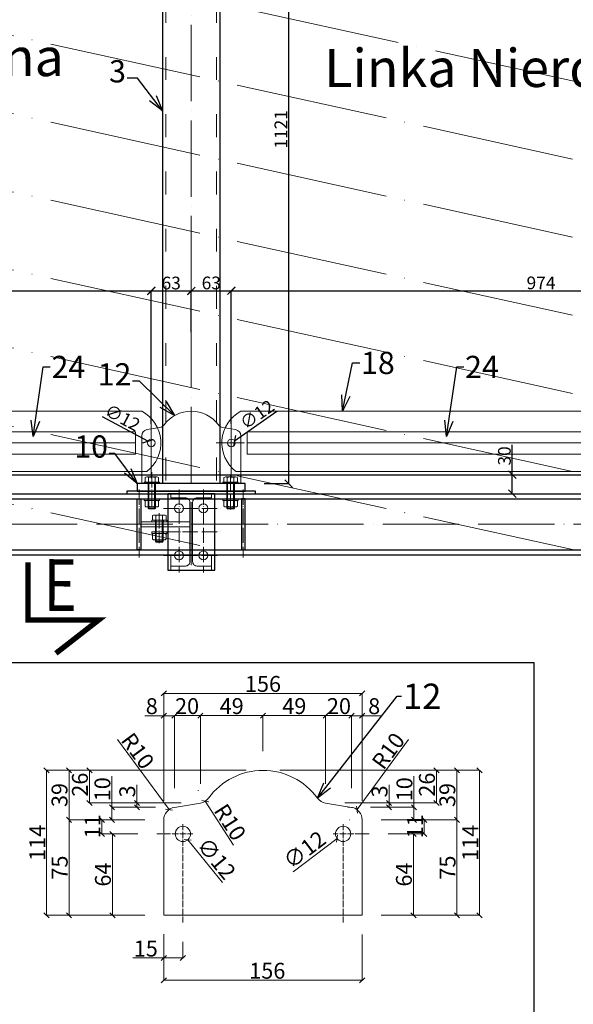
# Model space of a CAD drawing. Units: millimetres. Extents: x 6380768 to 6420202, y 5351371 to 5426814.
# Drawn here: x 6396247 to 6397118, y 5354870 to 5356419 of the extents above; entities that cross this region are included whole.
import ezdxf

# ---------------------------------------------------------------- set-up
doc = ezdxf.new("R2010")
doc.units = ezdxf.units.MM
doc.header["$MEASUREMENT"] = 0
doc.header["$PDMODE"] = 3
doc.header["$PDSIZE"] = -2
doc.linetypes.add('GCAD_ISO03W100', pattern=[30, 12, -18])
doc.linetypes.add('GCAD_ISO04W100', pattern=[30, 24, -3, 0, -3])
doc.layers.get('0').update_dxf_attribs({"color": 1, "lineweight": 13})
for name, color, linetype, lineweight in [('10', 4, 'Continuous', 13), ('geometria', 2, 'Continuous', 30), ('linia niewidoczna', 2, 'GCAD_ISO03W100', 20), ('oś główna', 1, 'GCAD_ISO04W100', 13), ('widok', 1, 'Continuous', 25)]:
    doc.layers.add(name, color=color, linetype=linetype, lineweight=lineweight)
doc.layers.add('11', color=2, linetype='Continuous')
doc.layers.add('es3', color=3, linetype='Continuous')
doc.styles.add('wym2', font='txt', dxfattribs={"width": 0.8, "height": 5})
doc.dimstyles.new('Quick Leader 10', dxfattribs={"dimtxt": 35, "dimasz": 25, "dimexe": 0, "dimexo": 20, "dimgap": 2, "dimtad": 1, "dimdec": 0, "dimzin": 0, "dimdsep": 46, "dimtxsty": 'Standard', "dimblk": 'OBLIQUE', "dimcen": 0.09, "dimclrd": 4, "dimclre": 4, "dimclrt": 1, "dimazin": 0, "dimtfac": 1, "dimtdec": 0, "dimtofl": 0, "dimtmove": 0, "dimatfit": 3, "dimldrblk": 'OPEN30', "dimfxl": 1, "dimtolj": 1, "dimtzin": 0, "dimarcsym": 0})
doc.dimstyles.new('skala 10', dxfattribs={"dimtxt": 20, "dimasz": 12, "dimexe": 0, "dimexo": 30, "dimgap": 2, "dimtad": 1, "dimdec": 0, "dimzin": 0, "dimdsep": 46, "dimtxsty": 'Standard', "dimblk": 'OBLIQUE', "dimcen": 0.09, "dimclrd": 4, "dimclre": 4, "dimclrt": 1, "dimazin": 0, "dimtfac": 1, "dimtdec": 0, "dimtofl": 0, "dimtmove": 0, "dimatfit": 3, "dimldrblk": 'OPEN30', "dimfxl": 1, "dimtolj": 1, "dimtzin": 0, "dimarcsym": 0})

# ---------------------------------------------------------------- blocks, each defined once
blk = doc.blocks.new('IPE120')
at = {"color": 4}
blk.add_lwpolyline([(6462708.2, 5523570.9), (6462772.2, 5523570.9), (6462772.2, 5523577.2), (6462749.4, 5523577.2, -0.414214), (6462742.4, 5523584.2), (6462742.4, 5523677.6, -0.414214), (6462749.4, 5523684.6), (6462772.2, 5523684.6), (6462772.2, 5523690.9), (6462708.2, 5523690.9), (6462708.2, 5523684.6), (6462731, 5523684.6, -0.414214), (6462738, 5523677.6), (6462738, 5523584.2, -0.414214), (6462731, 5523577.2), (6462708.2, 5523577.2)], format="xyb", close=True, dxfattribs=at)
blk = doc.blocks.new('podklm12pion')
at = {"layer": '10'}
for points in [[(7958511.3, 3035067.4), (7958535.3, 3035067.4), (7958535.3, 3035069.9), (7958511.3, 3035069.9)], [(7958516.8, 3035067.4), (7958529.8, 3035067.4), (7958529.8, 3035069.9), (7958516.8, 3035069.9)]]:
    blk.add_lwpolyline(points, close=True, dxfattribs=at)
blk = doc.blocks.new('nakm12pion')
at = {"layer": '10'}
for p, q in [((7958510.3, 3035106), (7958510.3, 3035097.8)), ((7958513, 3035106.9), (7958528.8, 3035106.9)), ((7958513, 3035096.9), (7958528.8, 3035096.9)), ((7958515.6, 3035106), (7958515.6, 3035097.8)), ((7958526.1, 3035106), (7958526.1, 3035097.8)), ((7958531.4, 3035106), (7958531.4, 3035097.8))]:
    blk.add_line(p, q, dxfattribs=at)
for centre, radius, start, end in [((7958513, 3035102.5), 4.41, 52.8988, 127.1012), ((7958513, 3035101.3), 4.41, 232.8988, 307.1012), ((7958520.9, 3035091.1), 15.8, 70.6402, 109.3598), ((7958520.9, 3035112.7), 15.8, 250.6402, 289.3598), ((7958528.8, 3035102.5), 4.41, 52.8988, 127.1012), ((7958528.8, 3035101.3), 4.41, 232.8988, 307.1012)]:
    blk.add_arc(centre, radius, start, end, dxfattribs=at)
blk = doc.blocks.new('m12stez')
at = {"layer": '10'}
for p, q in [((6465524.2, 5479690.3), (6465524.2, 5479683.2)), ((6465524.2, 5479683.2), (6465545.3, 5479683.2)), ((6465542.6, 5479691.2), (6465526.8, 5479691.2)), ((6465528.7, 5479649.9), (6465528.7, 5479683.2)), ((6465529.5, 5479690.3), (6465529.5, 5479683.2)), ((6465540, 5479690.3), (6465540, 5479683.2)), ((6465540.7, 5479649.9), (6465540.7, 5479683.2)), ((6465545.3, 5479690.3), (6465545.3, 5479683.2)), ((6465528.7, 5479649.9), (6465540.7, 5479649.9)), ((6465529.9, 5479648.8), (6465528.7, 5479649.9)), ((6465540.7, 5479649.9), (6465539.6, 5479648.8)), ((6465529.9, 5479648.8), (6465539.6, 5479648.8))]:
    blk.add_line(p, q, dxfattribs=at)
for centre, radius, start, end in [((6465526.8, 5479686.8), 4.41, 52.8988, 127.1012), ((6465534.7, 5479675.4), 15.8, 70.6402, 109.3598), ((6465542.6, 5479686.8), 4.41, 52.8988, 127.1012)]:
    blk.add_arc(centre, radius, start, end, dxfattribs=at)
at = {"layer": '11'}
for p, q in [((6465529.9, 5479648.8), (6465529.9, 5479683.2)), ((6465539.6, 5479648.8), (6465539.6, 5479683.2))]:
    blk.add_line(p, q, dxfattribs=at)
at = {"ltscale": 0.1}
for name, p in [('podklm12pion', (-1492988.6, 2444613.3)), ('podklm12pion', (-1492988.6, 2444594.8)), ('nakm12pion', (-1492986.1, 2444555.3))]:
    blk.add_blockref(name, p, dxfattribs=at)
blk = doc.blocks.new('m12kpl2')
at = {"layer": '10'}
for p, q in [((6475140, 5492511.7), (6475140, 5492504.6)), ((6475158.4, 5492512.6), (6475142.6, 5492512.6)), ((6475145.3, 5492511.7), (6475145.3, 5492504.6)), ((6475155.8, 5492511.7), (6475155.8, 5492504.6)), ((6475161.1, 5492511.7), (6475161.1, 5492504.6)), ((6475140, 5492504.6), (6475161.1, 5492504.6)), ((6475144.5, 5492463.3), (6475144.5, 5492504.6)), ((6475156.5, 5492463.3), (6475156.5, 5492504.6)), ((6475144.5, 5492463.3), (6475156.5, 5492463.3)), ((6475145.7, 5492462.2), (6475144.5, 5492463.3)), ((6475145.7, 5492462.2), (6475155.4, 5492462.2)), ((6475156.5, 5492463.3), (6475155.4, 5492462.2))]:
    blk.add_line(p, q, dxfattribs=at)
for centre, radius, start, end in [((6475142.6, 5492508.2), 4.41, 52.8988, 127.1012), ((6475150.5, 5492496.8), 15.8, 70.6402, 109.3598), ((6475158.4, 5492508.2), 4.41, 52.8988, 127.1012)]:
    blk.add_arc(centre, radius, start, end, dxfattribs=at)
at = {"layer": '11'}
for p, q in [((6475145.7, 5492462.2), (6475145.7, 5492504.6)), ((6475155.4, 5492462.2), (6475155.4, 5492504.6))]:
    blk.add_line(p, q, dxfattribs=at)
at = {"ltscale": 0.1}
for name, p in [('podklm12pion', (-1483372.8, 2457434.7)), ('podklm12pion', (-1483372.8, 2457408.2)), ('nakm12pion', (-1483370.3, 2457368.7))]:
    blk.add_blockref(name, p, dxfattribs=at)
blk = doc.blocks.new('4fi15')
at = {"layer": '10', "ltscale": 0.1}
for centre in [(-81235.5, -44346.9), (-81197.2, -44346.9), (-81235.5, -44420.9), (-81197.2, -44420.9)]:
    blk.add_circle(centre, 7, dxfattribs=at)
blk = doc.blocks.new('_Oblique')
at = {"color": 0, "linetype": 'ByBlock', "lineweight": -2}
blk.add_line((-0.5, -0.5), (0.5, 0.5), dxfattribs=at)
blk = doc.blocks.new('*D34090')
at = {"color": 4, "lineweight": -2, "ltscale": 0.2}
blk.add_arc((6397615.1, 5355625.2), 278.6, 180, 354.9939, dxfattribs=at)
at = {"layer": 'Defpoints', "color": 0}
for p in [(6395317.4, 5355625.2), (6397615.1, 5355625.2), (6397617.2, 5355625.2), (6397740.1, 5355376.3), (6403321, 5355125.4)]:
    blk.add_point(p, dxfattribs=at)
at = {"color": 4, "linetype": 'ByBlock', "lineweight": -2, "xscale": 12, "yscale": 12, "zscale": 12}
for p, rotation in [((6397336.5, 5355625.2), 90.00000000004646), ((6397892.6, 5355600.9), 84.99387660404432)]:
    blk.add_blockref('_Oblique', p, dxfattribs=dict(at, rotation=rotation))
at = {"color": 1, "ltscale": 0.2, "insert": (6397506, 5355382.4), "char_height": 20, "attachment_point": 5, "rotation": 335.805}
blk.add_mtext('\\A1;174.99%%d', dxfattribs=at)
blk = doc.blocks.new('_Open30')
at = {"color": 0, "linetype": 'ByBlock', "lineweight": -2}
for p, q in [((-1, 0.2679), (0, 0)), ((0, 0), (-1, -0.2679)), ((0, 0), (-1, 0))]:
    blk.add_line(p, q, dxfattribs=at)
blk = doc.blocks.new('*D34091')
at = {"color": 4, "lineweight": -2, "ltscale": 0.2}
for p, q in [((6397647.2, 5355577.2), (6397850.3, 5355577.2)), ((6397848, 5355544.6), (6397837.5, 5355468.5))]:
    blk.add_line(p, q, dxfattribs=at)
for start, end in [(354.9939, 0), (352.0965, 354.9939)]:
    blk.add_arc((6397613, 5355577.2), 237.3, start, end, dxfattribs=at)
at = {"layer": 'Defpoints', "color": 0}
for p in [(6395329, 5355577.2), (6397608.8, 5355577.6), (6397617.2, 5355577.2), (6397850.2, 5355570.3), (6403320.9, 5355077.2)]:
    blk.add_point(p, dxfattribs=at)
at = {"color": 4, "linetype": 'ByBlock', "lineweight": -2, "xscale": 12, "yscale": 12, "zscale": 12}
for p, rotation in [((6397850.3, 5355577.2), 90), ((6397849.4, 5355556.5), 264.9938766040477)]:
    blk.add_blockref('_Oblique', p, dxfattribs=dict(at, rotation=rotation))
at = {"color": 1, "ltscale": 0.2, "insert": (6397830.5, 5355508.3), "char_height": 20, "attachment_point": 5, "rotation": 82.0965}
blk.add_mtext('\\A1;5.01%%d', dxfattribs=at)
blk = doc.blocks.new('*D34451')
at = {"color": 4, "lineweight": -2, "ltscale": 0.2}
for p, q in [((6396632.2, 5356810.2), (6396670.6, 5356810.2)), ((6396670.6, 5355689.2), (6396670.6, 5356810.2)), ((6396632.2, 5355689.2), (6396670.6, 5355689.2))]:
    blk.add_line(p, q, dxfattribs=at)
at = {"layer": 'Defpoints', "color": 0}
for p in [(6396602.2, 5356810.2), (6396670.6, 5356810.2), (6396602.2, 5355689.2)]:
    blk.add_point(p, dxfattribs=at)
at = {"color": 4, "linetype": 'ByBlock', "lineweight": -2, "xscale": 12, "yscale": 12, "zscale": 12}
for p, rotation in [((6396670.6, 5356810.2), 90), ((6396670.6, 5355689.2), 270)]:
    blk.add_blockref('_Oblique', p, dxfattribs=dict(at, rotation=rotation))
at = {"color": 1, "ltscale": 0.2, "insert": (6396658.3, 5356246.4), "char_height": 20, "attachment_point": 5, "rotation": 90}
blk.add_mtext('\\A1;1121', dxfattribs=at)
blk = doc.blocks.new('*D34689')
at = {"color": 4, "lineweight": -2, "ltscale": 0.2}
for p, q in [((6397022.2, 5355703.2), (6397022.2, 5355750.1)), ((6396940.3, 5355703.2), (6397022.2, 5355703.2)), ((6397022.2, 5355673.2), (6397022.2, 5355703.2)), ((6396940.3, 5355673.2), (6397022.2, 5355673.2))]:
    blk.add_line(p, q, dxfattribs=at)
at = {"layer": 'Defpoints', "color": 0}
for p in [(6396910.3, 5355703.2), (6397022.2, 5355703.2), (6396910.3, 5355673.2)]:
    blk.add_point(p, dxfattribs=at)
at = {"color": 4, "linetype": 'ByBlock', "lineweight": -2, "xscale": 12, "yscale": 12, "zscale": 12}
for p, rotation in [((6397022.2, 5355703.2), 90), ((6397022.2, 5355673.2), 270)]:
    blk.add_blockref('_Oblique', p, dxfattribs=dict(at, rotation=rotation))
at = {"color": 1, "ltscale": 0.2, "insert": (6397009.8, 5355732.7), "char_height": 20, "attachment_point": 5, "rotation": 90}
blk.add_mtext('\\A1;30', dxfattribs=at)
blk = doc.blocks.new('*D34700')
at = {"color": 4, "lineweight": -2, "ltscale": 0.2}
for p, q in [((6395480.1, 5355783.2), (6395480.1, 5355992.5)), ((6395480.1, 5355992.5), (6396454.4, 5355992.5)), ((6396454.4, 5355783.2), (6396454.4, 5355992.5))]:
    blk.add_line(p, q, dxfattribs=at)
at = {"layer": 'Defpoints', "color": 0}
for p in [(6396454.4, 5355992.5), (6395480.1, 5355753.2), (6396454.4, 5355753.2)]:
    blk.add_point(p, dxfattribs=at)
at = {"color": 4, "linetype": 'ByBlock', "lineweight": -2, "xscale": 12, "yscale": 12, "zscale": 12, "rotation": 180}
blk.add_blockref('_Oblique', (6395480.1, 5355992.5), dxfattribs=at)
at = {"color": 4, "linetype": 'ByBlock', "lineweight": -2, "xscale": 12, "yscale": 12, "zscale": 12}
blk.add_blockref('_Oblique', (6396454.4, 5355992.5), dxfattribs=at)
at = {"color": 1, "ltscale": 0.2, "insert": (6395967.2, 5356004.9), "char_height": 20, "attachment_point": 5}
blk.add_mtext('\\A1;974', dxfattribs=at)
blk = doc.blocks.new('*D34701')
at = {"color": 4, "lineweight": -2, "ltscale": 0.2}
for p, q in [((6396580.3, 5355783.2), (6396580.3, 5355992.5)), ((6396580.3, 5355992.5), (6397554.4, 5355992.5)), ((6397554.4, 5355783.2), (6397554.4, 5355992.5))]:
    blk.add_line(p, q, dxfattribs=at)
at = {"layer": 'Defpoints', "color": 0}
for p in [(6397554.4, 5355992.5), (6396580.3, 5355753.2), (6397554.4, 5355753.2)]:
    blk.add_point(p, dxfattribs=at)
at = {"color": 4, "linetype": 'ByBlock', "lineweight": -2, "xscale": 12, "yscale": 12, "zscale": 12, "rotation": 180}
blk.add_blockref('_Oblique', (6396580.3, 5355992.5), dxfattribs=at)
at = {"color": 4, "linetype": 'ByBlock', "lineweight": -2, "xscale": 12, "yscale": 12, "zscale": 12}
blk.add_blockref('_Oblique', (6397554.4, 5355992.5), dxfattribs=at)
at = {"color": 1, "ltscale": 0.2, "insert": (6397067.4, 5356004.9), "char_height": 20, "attachment_point": 5}
blk.add_mtext('\\A1;974', dxfattribs=at)
blk = doc.blocks.new('*D34704')
at = {"color": 4, "lineweight": -2, "ltscale": 0.2}
for p, q in [((6396517.2, 5355927.5), (6396517.2, 5355992.4)), ((6396517.2, 5355992.4), (6396580.3, 5355992.4)), ((6396580.3, 5355783.2), (6396580.3, 5355992.4))]:
    blk.add_line(p, q, dxfattribs=at)
at = {"layer": 'Defpoints', "color": 0}
for p in [(6396580.3, 5355992.4), (6396517.2, 5355897.5), (6396580.3, 5355753.2)]:
    blk.add_point(p, dxfattribs=at)
at = {"color": 4, "linetype": 'ByBlock', "lineweight": -2, "xscale": 12, "yscale": 12, "zscale": 12, "rotation": 180}
blk.add_blockref('_Oblique', (6396517.2, 5355992.4), dxfattribs=at)
at = {"color": 4, "linetype": 'ByBlock', "lineweight": -2, "xscale": 12, "yscale": 12, "zscale": 12}
blk.add_blockref('_Oblique', (6396580.3, 5355992.4), dxfattribs=at)
at = {"color": 1, "ltscale": 0.2, "insert": (6396548.8, 5356004.8), "char_height": 20, "attachment_point": 5}
blk.add_mtext('\\A1;63', dxfattribs=at)
blk = doc.blocks.new('*D34705')
at = {"color": 4, "lineweight": -2, "ltscale": 0.2}
for p, q in [((6396454.4, 5355929.5), (6396454.4, 5355992.3)), ((6396454.4, 5355992.3), (6396517.2, 5355992.3)), ((6396517.2, 5355927.5), (6396517.2, 5355992.3))]:
    blk.add_line(p, q, dxfattribs=at)
at = {"layer": 'Defpoints', "color": 0}
for p in [(6396517.2, 5355992.3), (6396454.4, 5355899.5), (6396517.2, 5355897.5)]:
    blk.add_point(p, dxfattribs=at)
at = {"color": 4, "linetype": 'ByBlock', "lineweight": -2, "xscale": 12, "yscale": 12, "zscale": 12, "rotation": 180}
blk.add_blockref('_Oblique', (6396454.4, 5355992.3), dxfattribs=at)
at = {"color": 4, "linetype": 'ByBlock', "lineweight": -2, "xscale": 12, "yscale": 12, "zscale": 12}
blk.add_blockref('_Oblique', (6396517.2, 5355992.3), dxfattribs=at)
at = {"color": 1, "ltscale": 0.2, "insert": (6396485.8, 5356004.7), "char_height": 20, "attachment_point": 5}
blk.add_mtext('\\A1;63', dxfattribs=at)
blk = doc.blocks.new('*D34882')
at = {"color": 4, "lineweight": -2, "ltscale": 2}
blk.add_line((6396449.1, 5355756), (6396377.5, 5355794.3), dxfattribs=at)
at = {"color": 4, "ltscale": 2}
for p, q in [((6396454.3, 5355753.1), (6396454.5, 5355753.1)), ((6396454.4, 5355753), (6396454.4, 5355753.2))]:
    blk.add_line(p, q, dxfattribs=at)
at = {"layer": 'Defpoints', "color": 0}
for p in [(6396449.1, 5355756), (6396459.7, 5355750.3)]:
    blk.add_point(p, dxfattribs=at)
at = {"color": 4, "linetype": 'ByBlock', "lineweight": -2, "xscale": 12, "yscale": 12, "zscale": 12, "rotation": 331.8315120042132}
blk.add_blockref('_Oblique', (6396449.1, 5355756), dxfattribs=at)
at = {"color": 1, "ltscale": 0.2, "insert": (6396409.2, 5355793), "char_height": 20, "attachment_point": 5, "rotation": 331.8315}
blk.add_mtext('\\A1;∅12', dxfattribs=at)
blk = doc.blocks.new('*D34885')
at = {"color": 4, "lineweight": -2, "ltscale": 2}
blk.add_line((6396585.3, 5355756.5), (6396652.1, 5355802.9), dxfattribs=at)
at = {"color": 4, "ltscale": 2}
for p, q in [((6396580.3, 5355753), (6396580.3, 5355753.2)), ((6396580.3, 5355753.1), (6396580.4, 5355753.1))]:
    blk.add_line(p, q, dxfattribs=at)
at = {"layer": 'Defpoints', "color": 0}
for p in [(6396575.4, 5355749.7), (6396585.3, 5355756.5)]:
    blk.add_point(p, dxfattribs=at)
at = {"color": 4, "linetype": 'ByBlock', "lineweight": -2, "xscale": 12, "yscale": 12, "zscale": 12, "rotation": 214.7421169591266}
blk.add_blockref('_Oblique', (6396585.3, 5355756.5), dxfattribs=at)
at = {"color": 1, "ltscale": 0.2, "insert": (6396620.7, 5355797.9), "char_height": 20, "attachment_point": 5, "rotation": 34.7421}
blk.add_mtext('\\A1;∅12', dxfattribs=at)

msp = doc.modelspace()

# ---------------------------------------------------------------- linework, layer by layer
at = {"ltscale": 0.2}
for p, q in [((6396454.5, 5355807.9, -335.7), (6396454.5, 5355697.5, -335.7)), ((6396580.3, 5355807.9, -335.7), (6396580.3, 5355697.5, -335.7)), ((6396601.3, 5355753.1, -335.7), (6396556.7, 5355753.1, -335.7))]:
    msp.add_line(p, q, dxfattribs=at)
at = {"color": 4, "ltscale": 3}
for p, q in [((6395495.4, 5355803.1, -335.7), (6396439.4, 5355803.1, -335.7)), ((6396595.4, 5355803.1, -335.7), (6397539.4, 5355803.1, -335.7)), ((6396429.5, 5355753.1, -335.7), (6395505.3, 5355753.1, -335.7)), ((6397529.5, 5355753.1, -335.7), (6396605.3, 5355753.1, -335.7)), ((6396447.2, 5355708.1, -335.7), (6395487.6, 5355708.1, -335.7)), ((6397547.2, 5355708.1, -335.7), (6396587.7, 5355708.1, -335.7)), ((6396485.2, 5355559.5, -671.4), (6396485.2, 5355577.2, -671.4)), ((6396549.2, 5355559.5, -671.4), (6396549.2, 5355577.2, -671.4)), ((6396503.9, 5355138.1, -335.7), (6396504.3, 5355138.1, -335.7)), ((6396504.1, 5355137.9, -335.7), (6396504.1, 5355138.3, -335.7)), ((6396511.7, 5355128.8, -335.7), (6396566.3, 5355061.5, -335.7)), ((6396746.6, 5355130.8, -335.7), (6396677.5, 5355078.5, -335.7)), ((6396755.9, 5355138.1, -335.7), (6396756.3, 5355138.1, -335.7)), ((6396756.1, 5355137.9, -335.7), (6396756.1, 5355138.3, -335.7))]:
    msp.add_line(p, q, dxfattribs=at)
at = {"color": 3, "ltscale": 3}
for p, q in [((6396447.7, 5355774.1, -666.7), (6396468.1, 5355777.5, -666.7)), ((6396587, 5355774.1, -666.7), (6396566.6, 5355777.5, -666.7)), ((6396439.3, 5355689.2, -666.7), (6396439.3, 5355764.3, -666.7)), ((6396595.3, 5355689.2, -666.7), (6396595.3, 5355764.3, -666.7)), ((6396439.3, 5355689.2, -666.7), (6396595.3, 5355689.2, -666.7)), ((6396490.9, 5355179.9, -335.7), (6396531.6, 5355186.7, -335.7)), ((6396769.4, 5355179.9, -335.7), (6396728.6, 5355186.7, -335.7)), ((6396474.1, 5355010.1, -335.7), (6396474.1, 5355160.2, -335.7)), ((6396786.1, 5355010.1, -335.7), (6396786.1, 5355160.2, -335.7)), ((6396474.1, 5355010.1, -335.7), (6396786.1, 5355010.1, -335.7))]:
    msp.add_line(p, q, dxfattribs=at)
at = {"color": 4, "ltscale": 0.2}
for p, q in [((6396580.3, 5355753.2, -335.7), (6396580.3, 5355753, -335.7)), ((6396580.4, 5355753.1, -335.7), (6396580.3, 5355753.1, -335.7)), ((6396474.1, 5354980.1, -335.7), (6396474.1, 5354907.9, -335.7)), ((6396786.1, 5354980.1, -335.7), (6396786.1, 5354907.9, -335.7)), ((6396474.1, 5354907.9, -335.7), (6396786.1, 5354907.9, -335.7))]:
    msp.add_line(p, q, dxfattribs=at)
at = {"color": 4, "ltscale": 20}
for p, q in [((6396474.1, 5355190.2, -335.7), (6396474.1, 5355359.1, -335.7)), ((6396474.1, 5355359.1, -335.7), (6396786.1, 5355359.1, -335.7)), ((6396786.1, 5355190.2, -335.7), (6396786.1, 5355359.1, -335.7)), ((6396474.1, 5355324, -335.7), (6396444.4, 5355324, -335.7)), ((6396474.1, 5355190.2, -335.7), (6396474.1, 5355324, -335.7)), ((6396474.1, 5355324, -335.7), (6396490.9, 5355324, -335.7)), ((6396490.9, 5355209.9, -335.7), (6396490.9, 5355324.2, -335.7)), ((6396490.9, 5355324.2, -335.7), (6396531.6, 5355324.2, -335.7)), ((6396490.9, 5355209.9, -335.7), (6396490.9, 5355324, -335.7)), ((6396531.6, 5355216.7, -335.7), (6396531.6, 5355324.2, -335.7)), ((6396531.6, 5355324.2, -335.7), (6396630.1, 5355324.2, -335.7)), ((6396531.6, 5355216.7, -335.7), (6396531.6, 5355324.2, -335.7)), ((6396630.1, 5355268.1, -335.7), (6396630.1, 5355324.2, -335.7)), ((6396728.6, 5355324.2, -335.7), (6396630.1, 5355324.2, -335.7)), ((6396630.1, 5355268.1, -335.7), (6396630.1, 5355324.2, -335.7)), ((6396728.6, 5355216.7, -335.7), (6396728.6, 5355324.2, -335.7)), ((6396728.6, 5355216.7, -335.7), (6396728.6, 5355324.2, -335.7)), ((6396769.4, 5355324.2, -335.7), (6396728.6, 5355324.2, -335.7)), ((6396769.4, 5355209.9, -335.7), (6396769.4, 5355324.2, -335.7)), ((6396769.4, 5355209.9, -335.7), (6396769.4, 5355324, -335.7)), ((6396786.1, 5355324, -335.7), (6396769.4, 5355324, -335.7)), ((6396786.1, 5355190.2, -335.7), (6396786.1, 5355324, -335.7)), ((6396786.1, 5355324, -335.7), (6396815.9, 5355324, -335.7)), ((6396482.3, 5355176.4, -335.7), (6396401.5, 5355286.4, -335.7)), ((6396778, 5355176.4, -335.7), (6396858.8, 5355286.4, -335.7)), ((6396603.5, 5355238.2, -335.7), (6396289.6, 5355238.2, -335.7)), ((6396289.6, 5355238.2, -335.7), (6396289.6, 5355010.2, -335.7)), ((6396603.5, 5355238.2, -335.7), (6396325.1, 5355238.2, -335.7)), ((6396325.1, 5355160.3, -335.7), (6396325.1, 5355238.2, -335.7)), ((6396603.5, 5355238.2, -335.7), (6396357.2, 5355238.2, -335.7)), ((6396357.2, 5355186.8, -335.7), (6396357.2, 5355238.2, -335.7)), ((6396656.7, 5355238.2, -335.7), (6396970.6, 5355238.2, -335.7)), ((6396656.7, 5355238.2, -335.7), (6396935.1, 5355238.2, -335.7)), ((6396656.7, 5355238.2, -335.7), (6396903, 5355238.2, -335.7)), ((6396903, 5355186.8, -335.7), (6396903, 5355238.2, -335.7)), ((6396935.1, 5355160.3, -335.7), (6396935.1, 5355238.2, -335.7)), ((6396970.6, 5355238.2, -335.7), (6396970.6, 5355010.2, -335.7)), ((6396392.6, 5355180, -335.7), (6396392.6, 5355228.8, -335.7)), ((6396867.6, 5355180, -335.7), (6396867.6, 5355228.8, -335.7)), ((6396431.8, 5355186.8, -335.7), (6396431.8, 5355215.2, -335.7)), ((6396528.2, 5355206.5, -335.7), (6396528.6, 5355206.5, -335.7)), ((6396528.4, 5355206.3, -335.7), (6396528.4, 5355206.7, -335.7)), ((6396828.5, 5355186.8, -335.7), (6396828.5, 5355215.2, -335.7)), ((6396501.6, 5355186.8, -335.7), (6396357.2, 5355186.8, -335.7)), ((6396501.6, 5355186.8, -335.7), (6396431.8, 5355186.8, -335.7)), ((6396431.8, 5355180, -335.7), (6396431.8, 5355186.8, -335.7)), ((6396539.2, 5355189.7, -335.7), (6396583.6, 5355120.7, -335.7)), ((6396758.6, 5355186.8, -335.7), (6396903, 5355186.8, -335.7)), ((6396758.6, 5355186.8, -335.7), (6396828.5, 5355186.8, -335.7)), ((6396828.5, 5355180, -335.7), (6396828.5, 5355186.8, -335.7)), ((6396460.9, 5355180, -335.7), (6396392.6, 5355180, -335.7)), ((6396392.6, 5355160.3, -335.7), (6396392.6, 5355180, -335.7)), ((6396460.9, 5355180, -335.7), (6396431.8, 5355180, -335.7)), ((6396799.4, 5355180, -335.7), (6396828.5, 5355180, -335.7)), ((6396799.4, 5355180, -335.7), (6396867.6, 5355180, -335.7)), ((6396867.6, 5355160.3, -335.7), (6396867.6, 5355180, -335.7)), ((6396444.1, 5355160.3, -335.7), (6396325.1, 5355160.3, -335.7)), ((6396444.1, 5355160.3, -335.7), (6396325.1, 5355160.3, -335.7)), ((6396325.1, 5355010.2, -335.7), (6396325.1, 5355160.3, -335.7)), ((6396444.1, 5355160.3, -335.7), (6396376.6, 5355160.3, -335.7)), ((6396376.6, 5355138.2, -335.7), (6396376.6, 5355160.3, -335.7)), ((6396444.1, 5355160.3, -335.7), (6396392.6, 5355160.3, -335.7)), ((6396493.9, 5355160.3, -335.7), (6396494.3, 5355160.3, -335.7)), ((6396494.1, 5355160.1, -335.7), (6396494.1, 5355160.5, -335.7)), ((6396765.9, 5355160.3, -335.7), (6396766.3, 5355160.3, -335.7)), ((6396766.1, 5355160.1, -335.7), (6396766.1, 5355160.5, -335.7)), ((6396816.1, 5355160.3, -335.7), (6396935.1, 5355160.3, -335.7)), ((6396816.1, 5355160.3, -335.7), (6396935.1, 5355160.3, -335.7)), ((6396816.1, 5355160.3, -335.7), (6396867.6, 5355160.3, -335.7)), ((6396816.1, 5355160.3, -335.7), (6396883.7, 5355160.3, -335.7)), ((6396883.7, 5355138.2, -335.7), (6396883.7, 5355160.3, -335.7)), ((6396935.1, 5355010.2, -335.7), (6396935.1, 5355160.3, -335.7)), ((6396433.2, 5355138.2, -335.7), (6396376.6, 5355138.2, -335.7)), ((6396433.2, 5355138.2, -335.7), (6396393.4, 5355138.2, -335.7)), ((6396393.4, 5355010.2, -335.7), (6396393.4, 5355138.2, -335.7)), ((6396827, 5355138.2, -335.7), (6396883.7, 5355138.2, -335.7)), ((6396827, 5355138.2, -335.7), (6396866.8, 5355138.2, -335.7)), ((6396866.8, 5355010.2, -335.7), (6396866.8, 5355138.2, -335.7)), ((6396444.1, 5355010.2, -335.7), (6396289.6, 5355010.2, -335.7)), ((6396444.1, 5355010.2, -335.7), (6396325.1, 5355010.2, -335.7)), ((6396444.1, 5355010.2, -335.7), (6396393.4, 5355010.2, -335.7)), ((6396816.1, 5355010.2, -335.7), (6396970.6, 5355010.2, -335.7)), ((6396816.1, 5355010.2, -335.7), (6396935.1, 5355010.2, -335.7)), ((6396816.1, 5355010.2, -335.7), (6396866.8, 5355010.2, -335.7)), ((6396474.1, 5354980.2, -335.7), (6396474.1, 5354943, -335.7)), ((6396504.1, 5354968.6, -335.7), (6396504.1, 5354943, -335.7)), ((6396474.1, 5354943, -335.7), (6396425.5, 5354943, -335.7)), ((6396504.1, 5354943, -335.7), (6396474.1, 5354943, -335.7))]:
    msp.add_line(p, q, dxfattribs=at)
at = {"color": 4, "ltscale": 3, "elevation": -335.7}
for points in [[(6396429.5, 5355735.5), (6395505.3, 5355735.5), (6395505.3, 5355770.8), (6396429.5, 5355770.8)], [(6397529.5, 5355735.5), (6396605.3, 5355735.5), (6396605.3, 5355770.8), (6397529.5, 5355770.8)]]:
    msp.add_lwpolyline(points, close=True, dxfattribs=at)
at = {"color": 6, "ltscale": 3, "elevation": -671.4}
msp.add_lwpolyline([(6396515, 5355621.2), (6396438.2, 5355621.2), (6396438.2, 5355629.2), (6396515, 5355629.2)], close=True, dxfattribs=at)
at = {"color": 3, "ltscale": 3}
for centre, radius in [((6396454.4, 5355753.2, -666.7), 6), ((6396580.3, 5355753.2, -666.7), 6), ((6396504.1, 5355138.1, -335.7), 12), ((6396756.1, 5355138.1, -335.7), 12)]:
    msp.add_circle(centre, radius, dxfattribs=at)
at = {"color": 4, "ltscale": 3}
for centre in [(6396454.4, 5355753.1, -335.7), (6396580.3, 5355753.1, -335.7)]:
    msp.add_circle(centre, 6, dxfattribs=at)
for centre, start, end in [((6396412.8, 5355753.1, -335.7), 307.428, 61.9275), ((6396622.1, 5355753.1, -335.7), 118.0725, 232.572)]:
    msp.add_arc(centre, 56.7, start, end, dxfattribs=at)
at = {"color": 3, "ltscale": 3}
for centre, radius, start, end in [((6396517.3, 5355750.2, -666.7), 53, 36.1519, 143.8481), ((6396466.5, 5355787.4, -666.7), 10, 279.3855, 323.8481), ((6396568.2, 5355787.4, -666.7), 10, 216.1519, 260.6145), ((6396449.3, 5355764.3, -666.7), 10, 99.3855, 180), ((6396585.3, 5355764.3, -666.7), 10, 0, 80.6145), ((6396630.1, 5355132.1, -335.7), 106, 36.1519, 143.8481), ((6396528.4, 5355206.4, -335.7), 20, 279.3855, 323.8481), ((6396731.9, 5355206.4, -335.7), 20, 216.1519, 260.6145), ((6396494.1, 5355160.2, -335.7), 20, 99.3855, 180), ((6396766.1, 5355160.2, -335.7), 20, 0, 80.6145)]:
    msp.add_arc(centre, radius, start, end, dxfattribs=at)
at = {"color": 4, "ltscale": 20}
msp.add_arc((6396766.1, 5355160.3, -335.7), 20, 53.6994, 99.3855, dxfattribs=at)
at = {"layer": 'geometria', "ltscale": 3}
for p, q in [((6396472.2, 5356810.2, -666.7), (6396472.2, 5355689.2, -666.7)), ((6396562.2, 5356810.2, -666.7), (6396562.2, 5355689.2, -666.7))]:
    msp.add_line(p, q, dxfattribs=at)
at = {"layer": 'geometria', "color": 6, "ltscale": 0.2}
msp.add_line((6395329, 5355703.2, -671.4), (6397618.5, 5355703.2, -671.4), dxfattribs=at)
at = {"layer": 'geometria', "ltscale": 8}
for p, q in [((6395329, 5355673.2, -671.4), (6397617.2, 5355673.2, -671.4)), ((6395329, 5355665.2, -671.4), (6397617.2, 5355665.2, -671.4)), ((6395329, 5355585.2, -671.4), (6397617.2, 5355585.2, -671.4)), ((6395329, 5355577.2, -671.4), (6397617.2, 5355577.2, -671.4))]:
    msp.add_line(p, q, dxfattribs=at)
at = {"layer": 'geometria', "ltscale": 0.8, "elevation": -666.7}
msp.add_lwpolyline([(6396432.2, 5355677.2), (6396602.2, 5355677.2), (6396602.2, 5355689.2), (6396432.2, 5355689.2)], close=True, dxfattribs=at)
at = {"layer": 'geometria', "ltscale": 3, "elevation": -671.4}
for points in [[(6396416.2, 5355673.2), (6396618.2, 5355673.2), (6396618.2, 5355677.2), (6396416.2, 5355677.2)], [(6396438.2, 5355585.2), (6396432.2, 5355585.2), (6396432.2, 5355665.2), (6396438.2, 5355665.2)], [(6396596.2, 5355585.2), (6396602.2, 5355585.2), (6396602.2, 5355665.2), (6396596.2, 5355665.2)]]:
    msp.add_lwpolyline(points, close=True, dxfattribs=at)
at = {"layer": 'geometria', "elevation": -671.4}
msp.add_lwpolyline([(6396480.2, 5355553.2), (6396554.2, 5355553.2), (6396554.2, 5355673.2), (6396480.2, 5355673.2)], close=True, dxfattribs=at)
at = {"layer": 'geometria', "ltscale": 0.2, "elevation": -335.7}
msp.add_lwpolyline([(6393416.6, 5355407.6), (6397056, 5355407.6), (6397056, 5354260.8), (6393416.6, 5354260.8)], close=True, dxfattribs=at)
at = {"layer": 'linia niewidoczna', "ltscale": 3}
for p, q in [((6396477.2, 5356810.2, -666.7), (6396477.2, 5355689.2, -666.7)), ((6396557.2, 5356810.2, -666.7), (6396557.2, 5355689.2, -666.7))]:
    msp.add_line(p, q, dxfattribs=at)
at = {"layer": 'oś główna', "ltscale": 5}
for p, q in [((6396517.2, 5357761.5, -666.7), (6396517.2, 5355560.7, -666.7)), ((6395317.4, 5355625.2, -671.4), (6397617.2, 5355625.2, -671.4))]:
    msp.add_line(p, q, dxfattribs=at)
at = {"layer": 'oś główna', "ltscale": 10}
for p, q in [((6395436.1, 5356693, -666.7), (6402342.3, 5355171, -670.8)), ((6395417, 5356574.4, -666.7), (6401417, 5355252, -670.3)), ((6395417, 5356451.5, -666.7), (6400491.6, 5355333.1, -669.7)), ((6395417, 5356328.6, -666.7), (6399566.3, 5355414.1, -669.2)), ((6395417, 5356205.7, -666.7), (6398641, 5355495.2, -668.7)), ((6395417, 5356082.9, -666.7), (6397715.6, 5355576.3, -668.1)), ((6395417, 5355960, -666.8), (6397117.4, 5355585.2, -667.8)), ((6395417, 5355837.1, -666.8), (6396559.8, 5355585.2, -667.5))]:
    msp.add_line(p, q, dxfattribs=at)
at = {"layer": 'oś główna'}
for p, q in [((6396455.2, 5355707.2, -671.4), (6396455.2, 5355646.9, -671.4)), ((6396579.2, 5355702.7, -671.4), (6396579.2, 5355646.6, -671.4)), ((6396435.2, 5355680, -671.4), (6396435.2, 5355572.9, -671.4)), ((6396498.1, 5355680, -671.4), (6396498.1, 5355549.2, -671.4)), ((6396536.4, 5355680, -671.4), (6396536.4, 5355549.2, -671.4)), ((6396599.2, 5355680, -671.4), (6396599.2, 5355572.9, -671.4)), ((6396467, 5355642.7, -671.4), (6396467, 5355595.5, -671.4)), ((6396473.6, 5355650.2, -671.4), (6396563.9, 5355650.2, -671.4)), ((6396473.6, 5355613.2, -671.4), (6396563.9, 5355613.2, -671.4)), ((6396473.6, 5355576.2, -671.4), (6396563.9, 5355576.2, -671.4))]:
    msp.add_line(p, q, dxfattribs=at)
at = {"layer": 'oś główna', "ltscale": 0.4}
for p, q in [((6396504.1, 5355153.4, -335.7), (6396504.1, 5354998.5, -335.7)), ((6396756.1, 5355153.4, -335.7), (6396756.1, 5354998.5, -335.7)), ((6396463.2, 5355138.1, -335.7), (6396519.7, 5355138.1, -335.7)), ((6396797, 5355138.1, -335.7), (6396740.5, 5355138.1, -335.7))]:
    msp.add_line(p, q, dxfattribs=at)
at = {"layer": 'widok', "const_width": 8.54, "elevation": -1264}
msp.add_lwpolyline([(6396304.4, 5355422.2), (6396371.9, 5355474.8), (6396260.6, 5355474.6), (6396260.4, 5355565.2)], dxfattribs=at)

# ---------------------------------------------------------------- block references
at = {"ltscale": 3, "xscale": -1}
msp.add_blockref('m12kpl2', (12871605.8, -136812.9, -671.4), dxfattribs=at)
at = {"ltscale": 3}
for name, p in [('m12kpl2', (-78571.3, -136812.9, -671.4)), ('IPE120', (-66222.9, -168017.7, -671.4))]:
    msp.add_blockref(name, p, dxfattribs=at)
at = {"color": 4, "ltscale": 0.3}
msp.add_blockref('4fi15', (6477733.6, 5399997.1, -671.4), dxfattribs=at)
at = {"color": 6, "ltscale": 3, "xscale": -1}
msp.add_blockref('m12stez', (12862001.8, -124051.5, -671.4), dxfattribs=at)
at = {"color": 4, "zscale": 8}
for p, xscale, yscale, rotation in [((6396474.1, 5355359.1, -335.7), 8, 8, 180), ((6396474.1, 5355324, -335.7), 8, 8, 180), ((6396490.9, 5355324.2, -335.7), 8, 8, 180), ((6396531.6, 5355324.2, -335.7), 8, 8, 180), ((6396630.1, 5355324.2, -335.7), 8, 8, 179.9999999989163), ((6396728.6, 5355324.2, -335.7), 8, 8, 359.9999999989163), ((6396728.6, 5355324.2, -335.7), 8, 8, 180), ((6396769.4, 5355324, -335.7), 8, 8, 180), ((6396289.6, 5355238.2, -335.7), 8, 8, 90), ((6396325.1, 5355238.2, -335.7), 8, 8, 90), ((6396357.2, 5355238.2, -335.7), 8, 8, 90), ((6396903, 5355238.2, -335.7), 8, 8, 90), ((6396935.1, 5355238.2, -335.7), 8, 8, 90), ((6396970.6, 5355238.2, -335.7), 8, 8, 90.00000000046798), ((6396357.2, 5355186.8, -335.7), 8, 8, 270), ((6396431.8, 5355186.8, -335.7), 8, 8, 90), ((6396539.2, 5355189.7, -335.7), 8, 8, 122.7446632800306), ((6396828.5, 5355186.8, -335.7), 8, 8, 90), ((6396903, 5355186.8, -335.7), 8, 8, 270), ((6396392.6, 5355180, -335.7), 8, 8, 90), ((6396431.8, 5355180, -335.7), 8, 8, 270), ((6396482.3, 5355176.4, -335.7), 8, 8, 306.300587305141), ((6396778, 5355176.4, -335.7), 7.999999999999997, 7.999999999999999, 233.699412694859), ((6396828.5, 5355180, -335.7), 8, 8, 270), ((6396867.6, 5355180, -335.7), 8, 8, 90), ((6396325.1, 5355160.3, -335.7), 8, 8, 270), ((6396325.1, 5355160.3, -335.7), 8, 8, 90), ((6396376.6, 5355160.3, -335.7), 8, 8, 90), ((6396392.6, 5355160.3, -335.7), 8, 8, 270), ((6396867.6, 5355160.3, -335.7), 8, 8, 270), ((6396883.7, 5355160.3, -335.7), 8, 8, 90), ((6396935.1, 5355160.3, -335.7), 8, 8, 270), ((6396935.1, 5355160.3, -335.7), 8, 8, 90.00000000071088), ((6396376.6, 5355138.2, -335.7), 8, 8, 270), ((6396393.4, 5355138.2, -335.7), 8, 8, 90), ((6396866.8, 5355138.2, -335.7), 8, 8, 90.00000000083377), ((6396883.7, 5355138.2, -335.7), 8, 8, 270), ((6396511.7, 5355128.8, -335.7), 8, 8, 129.0975897530997), ((6396746.6, 5355130.8, -335.7), 8, 8, 37.14948735889999), ((6396289.6, 5355010.2, -335.7), 8, 8, 270), ((6396325.1, 5355010.2, -335.7), 8, 8, 270), ((6396393.4, 5355010.2, -335.7), 8, 8, 270), ((6396866.8, 5355010.2, -335.7), 8, 8, 270.0000000008338), ((6396935.1, 5355010.2, -335.7), 8, 8, 270.0000000007109), ((6396970.6, 5355010.2, -335.7), 8, 8, 270.000000000468), ((6396474.1, 5354943, -335.7), 8, 8, 180), ((6396474.1, 5354907.9, -335.7), 8, 8, 180)]:
    msp.add_blockref('_Oblique', p, dxfattribs=dict(at, xscale=xscale, yscale=yscale, rotation=rotation))
at = {"color": 4, "xscale": 8, "yscale": 8, "zscale": 8}
for p in [(6396786.1, 5355359.1, -335.7), (6396490.9, 5355324, -335.7), (6396531.6, 5355324.2, -335.7), (6396630.1, 5355324.2, -335.7), (6396769.4, 5355324.2, -335.7), (6396786.1, 5355324, -335.7), (6396504.1, 5354943, -335.7), (6396786.1, 5354907.9, -335.7)]:
    msp.add_blockref('_Oblique', p, dxfattribs=at)

# ---------------------------------------------------------------- texts
at = {"color": 1, "ltscale": 0.2}
for s, insert, char_height, attachment_point in [('Linka Nierdzewna', (6396317, 5356311.4), 60, 9), ('Linka Nierdzewna', (6397408.4, 5356294.3), 60, 9), ('3', (6396414.6, 5356309.3, -666.7), 35, 9), ('24', (6396297.6, 5355890.2, -335.7), 35, 1), ('18', (6396784.4, 5355896.5, -335.7), 35, 1), ('24', (6396948, 5355890.2, -335.7), 35, 1), ('12', (6396423.1, 5355832.6, -666.7), 35, 9), ('10', (6396386.4, 5355719.1, -666.7), 35, 9)]:
    msp.add_mtext(s, dxfattribs=dict(at, insert=insert, char_height=char_height, attachment_point=attachment_point))
at = {"color": 1, "ltscale": 3}
for s, insert, char_height, attachment_point in [('\\A1;156', (6396630.1, 5355374.1, -335.7), 25, 5), ('12', (6396850.2, 5355374.6, -335.7), 40, 1), ('\\A1;8', (6396455.2, 5355339.1, -335.7), 25, 5), ('\\A1;20', (6396510.7, 5355339.2, -335.7), 25, 5), ('\\A1;49', (6396580.9, 5355339.2, -335.7), 25, 5), ('\\A1;20', (6396749.6, 5355339.2, -335.7), 25, 5), ('\\A1;8', (6396805, 5355339.1, -335.7), 25, 5), ('\\A1;15', (6396445.8, 5354957.8, -335.7), 25, 5), ('\\A1;156', (6396636.9, 5354922.9, -335.7), 25, 5)]:
    msp.add_mtext(s, dxfattribs=dict(at, insert=insert, char_height=char_height, attachment_point=attachment_point))
at = {"color": 1, "ltscale": 3, "char_height": 25, "attachment_point": 5}
for s, insert, rotation in [('\\A1;49', (6396679.4, 5355339.2, -335.7), 360), ('\\A1;R10', (6396433.1, 5355268.7, -335.7), 306.3006), ('\\A1;R10', (6396827.2, 5355268.7, -335.7), 53.6994), ('\\A1;26', (6396342.2, 5355215.6, -335.7), 90), ('\\A1;26', (6396888, 5355215.6, -335.7), 90), ('\\A1;10', (6396377.6, 5355208.4, -335.7), 90), ('\\A1;10', (6396852.6, 5355208.4, -335.7), 90), ('\\A1;39', (6396310.1, 5355199.3, -335.7), 90), ('\\A1;3', (6396416.7, 5355205, -335.7), 90), ('\\A1;3', (6396813.5, 5355205, -335.7), 90), ('\\A1;39', (6396920.1, 5355199.3, -335.7), 90), ('\\A1;R10', (6396578.3, 5355156.6, -335.7), 302.7447), ('\\A1;11', (6396362, 5355150.1, -335.7), 90), ('\\A1;11', (6396869.1, 5355150.1, -335.7), 90), ('\\A1;114', (6396275.1, 5355124.2, -335.7), 90), ('\\A1;∅12', (6396695.5, 5355113.2, -335.7), 37.1495), ('\\A1;114', (6396956.1, 5355124.2, -335.7), 90), ('\\A1;∅12', (6396557, 5355099.5, -335.7), 309.0976), ('\\A1;75', (6396310.4, 5355085.2, -335.7), 90), ('\\A1;75', (6396920.4, 5355085.2, -335.7), 90), ('\\A1;64', (6396378.4, 5355074.2, -335.7), 90), ('\\A1;64', (6396851.8, 5355074.2, -335.7), 90)]:
    msp.add_mtext(s, dxfattribs=dict(at, insert=insert, rotation=rotation))
at = {"layer": 'es3', "style": 'wym2', "width": 0.8}
msp.add_text('E', height=81.3, rotation=359.7413, dxfattribs=at).set_placement((6396285, 5355489.1, -1264))

# ---------------------------------------------------------------- dimensions: what is measured, and where the dimension line sits
at = {"color": 6, "ltscale": 0.2}
dim = msp.add_linear_dim(base=(6396670.6, 5356810.2, -335.7), p1=(6396602.2, 5355689.2, -335.7), p2=(6396602.2, 5356810.2, -335.7), angle=90, dimstyle='skala 10', dxfattribs=at)
dim.commit()
dim.dimension.update_dxf_attribs({"geometry": '*D34451', "text_midpoint": (6396670.6, 5356246.4, -335.7), "dimtype": 160})
at = {"ltscale": 0.2}
for base, p1, p2, picture, middle in [((6396454.4, 5355992.5, -335.7), (6395480.1, 5355753.2, -666.7), (6396454.4, 5355753.2, -666.7), '*D34700', (6395967.2, 5356004.9, -335.7)), ((6396517.2, 5355992.3, -335.7), (6396454.4, 5355899.5, -335.7), (6396517.2, 5355897.5, -335.7), '*D34705', (6396485.8, 5356004.7, -335.7)), ((6396580.3, 5355992.4, -335.7), (6396517.2, 5355897.5, -666.7), (6396580.3, 5355753.2, -335.7), '*D34704', (6396548.8, 5356004.8, -335.7)), ((6397554.4, 5355992.5, -335.7), (6396580.3, 5355753.2, -666.7), (6397554.4, 5355753.2, -78.7), '*D34701', (6397067.4, 5356004.9, -335.7))]:
    dim = msp.add_linear_dim(base=base, p1=p1, p2=p2, dimstyle='skala 10', dxfattribs=at)
    dim.commit()
    dim.dimension.update_dxf_attribs({"geometry": picture, "text_midpoint": middle})
at = {"ltscale": 2}
for p1, p2, picture, middle in [((6396575.4, 5355749.7, -335.7), (6396585.3, 5355756.5, -335.7), '*D34885', (6396628.5, 5355786.5, -335.7)), ((6396459.7, 5355750.3, -335.7), (6396449.1, 5355756, -335.7), '*D34882', (6396402.7, 5355780.8, -335.7))]:
    dim = msp.add_diameter_dim_2p(p1=p1, p2=p2, dimstyle='skala 10', dxfattribs=at)
    dim.commit()
    dim.dimension.update_dxf_attribs({"geometry": picture, "text_midpoint": middle, "dimtype": 163})
at = {"ltscale": 0.2}
dim = msp.add_aligned_dim(p1=(6396910.3, 5355673.2, -671.4), p2=(6396910.3, 5355703.2, -671.4), distance=-111.9, dimstyle='skala 10', dxfattribs=at)
dim.commit()
dim.dimension.update_dxf_attribs({"geometry": '*D34689', "text_midpoint": (6397009.8, 5355732.7, -335.7)})
at = {"color": 6, "ltscale": 0.2}
dim = msp.add_angular_dim_2l(base=(6397740.1, 5355376.3), line1=((6403321, 5355125.4, -671.4), (6397615.1, 5355625.2, -671.4)), line2=((6395317.4, 5355625.2, -671.4), (6397617.2, 5355625.2, -671.4)), dimstyle='skala 10', dxfattribs=at)
dim.commit()
dim.dimension.update_dxf_attribs({"geometry": '*D34090', "text_midpoint": (6397500.9, 5355371.1, -671.4), "dimtype": 162})
at = {"ltscale": 0.2}
dim = msp.add_angular_dim_2l(base=(6397850.2, 5355570.3), line1=((6403320.9, 5355077.2, -671.4), (6397608.8, 5355577.6, -671.4)), line2=((6395329, 5355577.2, -671.4), (6397617.2, 5355577.2, -671.4)), dimstyle='skala 10', dxfattribs=at)
dim.commit()
dim.dimension.update_dxf_attribs({"geometry": '*D34091', "text_midpoint": (6397830.5, 5355508.3, -671.4)})

# ---------------------------------------------------------------- leaders
at = {"ltscale": 0.2, "annotation_type": 0, "has_hookline": 1}
for points, hookline_direction, text_width in [([(6396472.2, 5356275.7, -666.7), (6396432.8, 5356326.8, -666.7), (6396416.6, 5356326.8, -666.7)], 1, 23.1), ([(6396268.4, 5355763.1, -335.7), (6396284.3, 5355872.7, -335.7), (6396295.6, 5355872.7, -335.7)], 0, 55.1), ([(6396755.2, 5355803.1, -335.7), (6396771.1, 5355879, -335.7), (6396782.4, 5355879, -335.7)], 0, 51.8), ([(6396918.9, 5355763.1, -335.7), (6396934.8, 5355872.7, -335.7), (6396946, 5355872.7, -335.7)], 0, 55.1), ([(6396490.9, 5355796.1, -666.7), (6396436, 5355850.1, -666.7), (6396425.1, 5355850.1, -666.7)], 1, 51.5), ([(6396432.2, 5355689.2, -666.7), (6396397, 5355736.6, -666.7), (6396388.4, 5355736.6, -666.7)], 1, 51.5)]:
    msp.add_leader(points, dimstyle='Quick Leader 10', override={"dimgap": 2, "dimtad": 0, "dimldrblk": 'Open30'}, dxfattribs=dict(at, hookline_direction=hookline_direction, text_width=text_width))
at = {"ltscale": 3, "annotation_type": 0, "has_hookline": 1, "hookline_direction": 0, "text_width": 58.9}
msp.add_leader([(6396715.7, 5355194.6, -335.7), (6396841.1, 5355354.6, -335.7), (6396848.2, 5355354.6, -335.7)], dimstyle='Quick Leader 10', override={"dimgap": 2, "dimtad": 0, "dimldrblk": 'Open30'}, dxfattribs=at)

doc.saveas('drawing.dxf')
